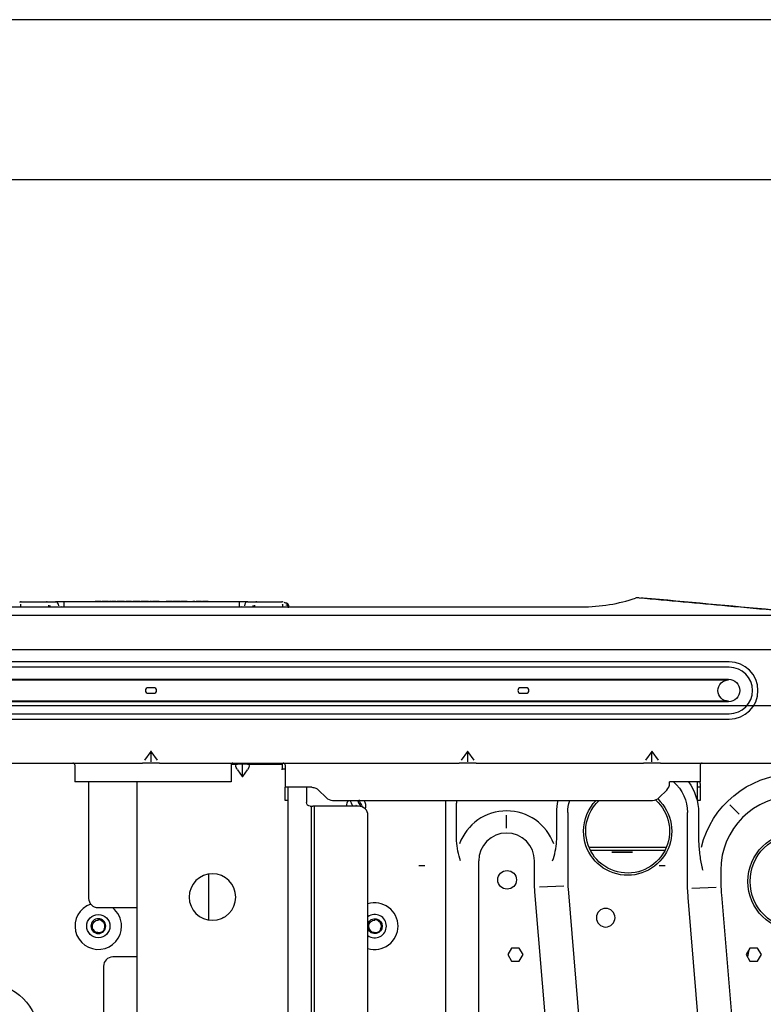
# Model space of a CAD drawing. Units: millimetres. Extents: x -868 to 1189, y -20 to 409.
# Drawn here: x -714 to -681, y 361 to 405 of the extents above; entities that cross this region are included whole.
import ezdxf

# ---------------------------------------------------------------- set-up
doc = ezdxf.new("R2010")
doc.units = ezdxf.units.MM
doc.layers.get('0').update_dxf_attribs({"linetype": 'CONTINUOUS'})
doc.layers.add('TFR-TRI', color=7, linetype='CONTINUOUS', true_color=0xffffff)

msp = doc.modelspace()

# ---------------------------------------------------------------- linework, layer by layer
for p, q in [((-266.315, 404.842), (-867.55, 404.842)), ((-831.763, 397.685), (-273.471, 397.685))]:
    msp.add_line(p, q)
at = {"layer": 'TFR-TRI', "color": 7, "linetype": 'Continuous'}
for p, q in [((-714.136, 378.669), (-714.136, 378.553)), ((-713.005, 378.763), (-714.098, 378.763)), ((-712.885, 378.785), (-712.553, 378.786)), ((-703.969, 378.786), (-703.638, 378.785)), ((-702.386, 378.553), (-702.386, 378.669)), ((-702.347, 378.763), (-702.225, 378.721)), ((-702.224, 378.72), (-702.225, 378.721)), ((-712.868, 378.553), (-712.868, 378.63)), ((-712.816, 378.612), (-712.816, 378.602)), ((-712.782, 378.553), (-712.804, 378.621)), ((-712.325, 378.58), (-712.316, 378.553)), ((-704.207, 378.553), (-704.198, 378.58)), ((-703.718, 378.621), (-703.741, 378.553)), ((-703.707, 378.602), (-703.706, 378.612)), ((-703.655, 378.63), (-703.655, 378.553)), ((-702.141, 378.615), (-702.141, 378.614)), ((-743.247, 378.184), (-673.33, 378.184)), ((-742.038, 376.642), (-674.538, 376.642)), ((-682.406, 376.091), (-734.171, 376.091)), ((-682.406, 375.85), (-734.171, 375.85)), ((-734.14, 375.311), (-682.437, 375.311)), ((-734.14, 375.286), (-682.437, 375.286)), ((-708.163, 374.934), (-708.413, 374.934)), ((-691.497, 374.934), (-691.747, 374.934)), ((-682.437, 374.331), (-734.14, 374.331)), ((-682.437, 374.306), (-734.14, 374.306)), ((-708.413, 374.684), (-708.163, 374.684)), ((-691.747, 374.684), (-691.497, 374.684)), ((-739.288, 374.142), (-677.288, 374.142)), ((-734.171, 373.767), (-682.406, 373.767)), ((-734.171, 373.526), (-682.406, 373.526)), ((-708.3, 372.086), (-708.575, 371.697)), ((-708.002, 371.697), (-708.277, 372.086)), ((-694.127, 372.086), (-694.402, 371.697)), ((-693.828, 371.697), (-694.104, 372.086)), ((-685.879, 372.086), (-686.154, 371.697)), ((-685.581, 371.697), (-685.856, 372.086)), ((-708.288, 371.62), (-708.288, 372.032)), ((-694.115, 371.62), (-694.115, 372.032)), ((-685.868, 371.62), (-685.868, 372.032)), ((-722.077, 371.559), (-708.674, 371.559)), ((-711.705, 371.475), (-711.705, 370.725)), ((-708.448, 371.559), (-708.674, 371.559)), ((-708.129, 371.559), (-708.448, 371.559)), ((-707.903, 371.559), (-708.129, 371.559)), ((-707.903, 371.559), (-694.5, 371.559)), ((-704.705, 371.475), (-704.705, 370.725)), ((-704.696, 371.514), (-704.422, 371.514)), ((-704.208, 371.514), (-704.422, 371.514)), ((-704.422, 371.264), (-704.208, 370.961)), ((-704.184, 371.514), (-704.208, 371.514)), ((-704.196, 370.955), (-704.196, 371.514)), ((-703.97, 371.514), (-704.184, 371.514)), ((-704.184, 370.961), (-703.97, 371.264)), ((-703.97, 371.514), (-702.413, 371.514)), ((-703.649, 371.559), (-703.649, 371.514)), ((-703.455, 371.559), (-703.455, 371.514)), ((-703.261, 371.514), (-703.261, 371.559)), ((-702.413, 371.514), (-702.413, 371.559)), ((-702.413, 371.514), (-702.413, 371.297)), ((-702.413, 371.264), (-702.413, 371.297)), ((-702.413, 371.297), (-702.288, 371.297)), ((-702.288, 371.475), (-702.288, 370.475)), ((-694.274, 371.559), (-694.5, 371.559)), ((-693.956, 371.559), (-694.274, 371.559)), ((-693.73, 371.559), (-693.956, 371.559)), ((-693.73, 371.559), (-686.253, 371.559)), ((-686.027, 371.559), (-686.253, 371.559)), ((-685.708, 371.559), (-686.027, 371.559)), ((-685.482, 371.559), (-685.708, 371.559)), ((-685.482, 371.559), (-677.955, 371.559)), ((-683.705, 371.475), (-683.705, 370.725)), ((-710.705, 370.725), (-711.705, 370.725)), ((-711.079, 370.725), (-711.079, 365.505)), ((-705.705, 370.725), (-710.705, 370.725)), ((-708.913, 318.464), (-708.913, 370.725)), ((-704.705, 370.725), (-705.705, 370.725)), ((-685.08, 370.648), (-685.08, 370.725)), ((-683.705, 370.725), (-685.08, 370.725)), ((-683.83, 370.648), (-683.83, 370.725)), ((-683.705, 370.648), (-683.705, 370.725)), ((-702.288, 370.014), (-702.288, 370.475)), ((-701.086, 370.475), (-702.288, 370.475)), ((-702.163, 370.475), (-702.163, 318.714)), ((-702.163, 370.475), (-702.163, 370.014)), ((-701.329, 370.475), (-701.329, 369.797)), ((-700.791, 370.353), (-700.452, 370.014)), ((-685.541, 370.014), (-685.202, 370.353)), ((-683.83, 370.353), (-683.83, 370.648)), ((-683.705, 370.475), (-683.83, 370.475)), ((-683.83, 370.014), (-683.83, 370.353)), ((-683.705, 370.648), (-683.705, 370.353)), ((-683.705, 370.353), (-683.705, 370.014)), ((-702.288, 369.892), (-702.288, 370.014)), ((-702.163, 369.892), (-702.288, 369.892)), ((-702.163, 370.014), (-702.163, 369.892)), ((-700.158, 369.892), (-685.836, 369.892)), ((-683.83, 369.892), (-683.83, 370.014)), ((-683.705, 369.892), (-683.83, 369.892)), ((-683.705, 370.014), (-683.705, 369.892)), ((-701.163, 369.63), (-701.161, 369.63)), ((-701.161, 369.63), (-701.088, 369.63)), ((-701.112, 350.797), (-701.112, 369.63)), ((-701.088, 369.63), (-701.04, 369.63)), ((-700.824, 369.63), (-701.04, 369.63)), ((-700.968, 350.797), (-700.968, 369.63)), ((-698.996, 369.63), (-700.824, 369.63)), ((-695.111, 369.761), (-695.111, 355.594)), ((-694.615, 368.267), (-694.615, 369.761)), ((-681.963, 369.269), (-682.383, 369.689)), ((-698.579, 350.589), (-698.579, 369.214)), ((-692.372, 368.642), (-692.372, 369.235)), ((-690.129, 368.267), (-690.129, 369.343)), ((-689.632, 369.343), (-689.632, 366.218)), ((-684.278, 366.357), (-684.278, 369.343)), ((-683.782, 369.343), (-683.782, 368.229)), ((-688.691, 367.8), (-685.22, 367.8)), ((-688.63, 367.667), (-685.281, 367.667)), ((-687.659, 367.573), (-686.742, 367.573)), ((-686.742, 367.573), (-687.659, 367.573)), ((-696.303, 366.973), (-696.037, 366.973)), ((-693.622, 355.594), (-693.622, 367.178)), ((-691.122, 366.218), (-691.122, 367.178)), ((-685.538, 366.973), (-685.272, 366.973)), ((-682.788, 366.761), (-682.788, 366.357)), ((-705.705, 364.536), (-705.705, 366.591)), ((-690.904, 366.019), (-689.815, 366.064)), ((-689.62, 365.926), (-689.057, 359.176)), ((-684.084, 365.956), (-682.995, 366.001)), ((-690.543, 359.072), (-691.104, 365.802)), ((-683.739, 359.478), (-684.244, 365.54)), ((-682.76, 365.664), (-682.254, 359.601)), ((-710.663, 365.089), (-708.996, 365.089)), ((-710.315, 364.261), (-710.367, 364.261)), ((-697.941, 364.261), (-697.993, 364.261)), ((-692.148, 363.282), (-692.318, 362.986)), ((-691.806, 363.282), (-692.148, 363.282)), ((-691.635, 362.986), (-691.806, 363.282)), ((-681.481, 363.282), (-681.652, 362.986)), ((-681.139, 363.282), (-681.481, 363.282)), ((-680.968, 362.986), (-681.139, 363.282)), ((-708.996, 362.88), (-709.996, 362.88)), ((-708.913, 362.88), (-708.996, 362.88)), ((-692.318, 362.986), (-692.148, 362.69)), ((-691.806, 362.69), (-691.635, 362.986)), ((-681.652, 362.986), (-681.481, 362.69)), ((-681.529, 363.199), (-681.595, 362.887)), ((-681.139, 362.69), (-680.968, 362.986)), ((-710.413, 362.464), (-710.413, 353.464)), ((-692.148, 362.69), (-691.806, 362.69)), ((-681.481, 362.69), (-681.139, 362.69))]:
    msp.add_line(p, q, dxfattribs=at)
for centre, radius in [((-679.35, 366.261), 2.22), ((-679.35, 366.261), 2.123), ((-692.351, 366.332), 0.417), ((-710.646, 364.261), 0.521)]:
    msp.add_circle(centre, radius, dxfattribs=at)
at = {"layer": 'TFR-TRI', "color": 7, "linetype": 'Continuous', "extrusion": (0, 0, -1)}
for centre, radius in [((705.538, 365.563), 1.042), ((687.938, 364.639), 0.417), ((710.646, 364.261), 0.333)]:
    msp.add_circle(centre, radius, dxfattribs=at)
for centre, radius, start, end in [((714.094, 378.527), 0.25, 75.6893, 89.5545), ((702.265, 378.603), 0.125, 135.3662, 174.5189), ((686.297, 378.549), 0.417, 81.2672, 95.2443), ((682.437, 374.809), 0.478, 270, 90), ((682.437, 374.809), 0.503, 90, 270), ((686.122, 369.343), 1.844, 131.4211, 180), ((686.122, 369.343), 2.34, 143.7947, 180), ((679.455, 366.761), 4.326, 13.8214, 87.2385), ((701.086, 370.059), 0.417, 114.4698, 135), ((697.092, 370.717), 2.417, 333.2758, 340.0314), ((698.622, 369.761), 3.51, 177.8639, 180), ((698.622, 369.761), 4.007, 178.1297, 180), ((687.788, 369.343), 2.34, 0, 13.5703), ((687.788, 369.343), 1.844, 0, 17.3222), ((686.955, 368.511), 1.975, 132.8963, 0), ((686.955, 368.511), 1.975, 0, 44.3531), ((686.955, 368.511), 1.875, 131.6644, 0), ((686.955, 368.511), 1.875, 0, 47.4187), ((701.163, 369.797), 0.167, 270, 0), ((674.455, 366.357), 9.823, 355.2343, 0), ((686.122, 366.218), 5, 355.2343, 0), ((710.621, 364.539), 0.025, 1.7152, 95.1378), ((710.646, 364.261), 0.304, 95.1378, 174.8668), ((698.272, 364.261), 0.333, 22.8263, 337.1737), ((698.247, 364.539), 0.025, 1.7152, 95.1378), ((698.272, 364.261), 0.304, 95.1378, 174.8668), ((710.924, 364.236), 0.025, 354.8575, 88.2802), ((710.646, 364.261), 0.304, 275.1378, 354.8575), ((710.646, 364.261), 0.271, 1.7028, 88.2925), ((710.646, 364.261), 0.281, 149.6027, 210.3167), ((710.368, 364.286), 0.025, 174.8668, 267.5607), ((698.55, 364.236), 0.025, 354.8575, 88.2802), ((698.272, 364.261), 0.304, 275.1378, 354.8575), ((698.272, 364.261), 0.271, 1.7028, 88.2925), ((698.272, 364.261), 0.281, 149.6027, 210.3167), ((697.994, 364.286), 0.025, 174.8668, 267.5607), ((710.671, 363.983), 0.025, 198.6305, 275.1378), ((698.297, 363.983), 0.025, 198.6305, 275.1378), ((715.647, 359.38), 2.323, 90, 180)]:
    msp.add_arc(centre, radius, start, end, dxfattribs=at)
at = {"layer": 'TFR-TRI', "color": 7, "linetype": 'Continuous'}
for centre, radius, start, end in [((-702.429, 378.527), 0.25, 75.6893, 89.5545), ((-686.48, 378.547), 0.417, 84.8028, 108.2889), ((-682.406, 374.809), 1.282, 270, 90), ((-682.406, 374.809), 1.042, 270, 90), ((-708.413, 374.809), 0.125, 90, 270), ((-708.163, 374.809), 0.125, 270, 90), ((-691.747, 374.809), 0.125, 90, 270), ((-691.497, 374.809), 0.125, 270, 90), ((-711.788, 371.475), 0.0833, 0, 90), ((-704.622, 371.475), 0.0833, 90, 180), ((-702.372, 371.475), 0.0833, 0, 90), ((-683.622, 371.475), 0.0833, 90, 180), ((-685.497, 370.648), 0.417, 315, 0), ((-700.158, 370.309), 0.417, 225, 270), ((-699.106, 369.638), 0.438, 144.4557, 180), ((-697.092, 370.717), 2.121, 202.8936, 211.1061), ((-697.092, 370.717), 2.062, 202.7081, 213.0694), ((-699.106, 369.638), 0.438, 341.3756, 35.5387), ((-685.836, 370.309), 0.417, 270, 315), ((-679.455, 366.761), 3.333, 90, 180), ((-699.106, 369.638), 0.0208, 340.0937, 180), ((-699.106, 369.638), 0.0208, 180, 199.9133), ((-698.996, 369.214), 0.417, 0, 90), ((-692.372, 367.178), 2.243, 19.8547, 160.1489), ((-692.372, 367.178), 1.25, 0, 180), ((-674.455, 366.357), 8.333, 180, 184.7657), ((-686.122, 366.218), 3.51, 180, 184.7657), ((-710.663, 365.505), 0.417, 180, 270), ((-710.646, 364.261), 1.042, 109.1419, 0), ((-710.646, 364.261), 1.042, 0, 52.5937), ((-698.272, 364.261), 1.042, 0, 107.1506), ((-704.884, 364.261), 0.417, 112.0275, 121.2638), ((-698.272, 364.261), 0.521, 0, 126.1463), ((-710.925, 364.27), 0.00833, 271.7198, 358.2972), ((-710.655, 364.54), 0.00833, 271.7075, 358.2848), ((-698.272, 364.261), 1.042, 252.8494, 0), ((-698.272, 364.261), 0.521, 233.8537, 0), ((-698.551, 364.27), 0.00833, 271.7198, 358.2972), ((-698.28, 364.54), 0.00833, 271.7075, 358.2848), ((-709.996, 362.464), 0.417, 90, 180)]:
    msp.add_arc(centre, radius, start, end, dxfattribs=at)
for centre, major_axis, ratio, start_param, end_param in [((-714.094, 378.527), (-0.081, 0.237), 0.998165, 5.961366, 6.20312), ((-712.566, 378.579), (-0.001, 0.208), 0.724296, 4.840482, 6.283186), ((-712.194, 378.581), (0.001, -0.208), 0.00083, 3.141592, 4.869466), ((-704.329, 378.581), (-0.001, -0.208), 0.00083, 1.413719, 3.141593), ((-703.956, 378.579), (-0.001, -0.208), 0.724296, 3.141592, 4.584295), ((-702.429, 378.527), (0.081, 0.237), 0.998165, 0.080065, 0.32182), ((-708.288, 372.07), (0, 0.0236), 0.707107, 5.497787, 7.068583), ((-704.196, 370.978), (0, 0.0236), 0.707107, 2.356194, 3.926991)]:
    msp.add_ellipse(centre, major_axis=major_axis, ratio=ratio, start_param=start_param, end_param=end_param, dxfattribs=at)
at = {"layer": 'TFR-TRI', "color": 7, "linetype": 'Continuous', "extrusion": (0, 0, -1)}
for centre, major_axis, ratio, start_param, end_param in [((-694.115, 372.07), (0, -0.0236), 0.707107, 2.356194, 3.926991), ((-685.868, 372.07), (0, -0.0236), 0.707107, 2.356194, 3.926991), ((-704.245, 371.264), (0.231, -0.231), 0.414214, 1.963495, 3.534292), ((-704.147, 371.264), (-0.231, -0.231), 0.414214, 2.748894, 4.31969)]:
    msp.add_ellipse(centre, major_axis=major_axis, ratio=ratio, start_param=start_param, end_param=end_param, dxfattribs=at)
at = {"layer": 'TFR-TRI', "color": 7, "linetype": 'Continuous'}
for points, knots in [([(-714.096, 378.777), (-713.898, 378.778), (-713.701, 378.78), (-713.322, 378.782), (-713.141, 378.784), (-712.959, 378.785)], [0, 0, 0, 0, 0.521376, 0.521376, 1, 1, 1, 1]), ([(-712.896, 378.785), (-712.8, 378.786), (-712.705, 378.786), (-712.595, 378.787), (-712.581, 378.787), (-712.568, 378.787)], [0, 0, 0, 0, 0.874345, 0.874345, 1, 1, 1, 1]), ([(-712.568, 378.787), (-712.542, 378.787), (-712.491, 378.788), (-712.399, 378.788), (-712.299, 378.789), (-712.23, 378.789), (-712.195, 378.789)], [0, 0, 0, 0, 0.249435, 0.500037, 0.750807, 1, 1, 1, 1]), ([(-712.195, 378.789), (-710.992, 378.796), (-709.788, 378.799), (-707.165, 378.8), (-705.747, 378.797), (-704.328, 378.789)], [0, 0, 0, 0, 0.458939, 0.458939, 1, 1, 1, 1]), ([(-710.727, 378.795), (-710.729, 378.795), (-710.751, 378.795), (-710.773, 378.795), (-710.794, 378.795)], [0, 0, 0, 0, 0.082618, 1, 1, 1, 1]), ([(-710.559, 378.796), (-710.573, 378.796), (-710.592, 378.796), (-710.611, 378.796), (-710.616, 378.796)], [0, 0, 0, 0, 0.736819, 1, 1, 1, 1]), ([(-710.214, 378.797), (-710.214, 378.797), (-710.216, 378.797), (-710.221, 378.797), (-710.235, 378.797), (-710.252, 378.797), (-710.272, 378.797), (-710.302, 378.797), (-710.345, 378.797), (-710.392, 378.797), (-710.437, 378.796), (-710.468, 378.796), (-710.483, 378.796)], [0, 0, 0, 0, 0.000004, 0.111115, 0.222225, 0.333336, 0.444447, 0.555557, 0.666668, 0.777779, 0.888889, 1, 1, 1, 1]), ([(-710.314, 378.797), (-710.307, 378.797), (-710.295, 378.797), (-710.283, 378.797), (-710.279, 378.797), (-710.281, 378.797), (-710.286, 378.797), (-710.291, 378.797), (-710.297, 378.797), (-710.303, 378.797), (-710.308, 378.797), (-710.314, 378.797), (-710.327, 378.797), (-710.348, 378.797), (-710.38, 378.797), (-710.404, 378.796), (-710.416, 378.796)], [0, 0, 0, 0, 0.125, 0.25, 0.375, 0.5, 0.5625, 0.625, 0.6875, 0.71875, 0.75, 0.78125, 0.8125, 0.875, 0.9375, 1, 1, 1, 1]), ([(-710.184, 378.797), (-710.195, 378.797), (-710.213, 378.797), (-710.235, 378.797), (-710.249, 378.797), (-710.261, 378.797), (-710.275, 378.797), (-710.287, 378.797), (-710.299, 378.797)], [0, 0, 0, 0, 0.25, 0.375, 0.5, 0.625, 0.75, 1, 1, 1, 1]), ([(-710.082, 378.797), (-710.096, 378.797), (-710.12, 378.797), (-710.138, 378.797), (-710.144, 378.797), (-710.144, 378.797)], [0, 0, 0, 0, 0.47863, 0.999873, 1, 1, 1, 1]), ([(-709.915, 378.798), (-709.932, 378.798), (-709.963, 378.798), (-710.007, 378.798), (-710.035, 378.797), (-710.052, 378.797), (-710.059, 378.797), (-710.06, 378.797)], [0, 0, 0, 0, 0.393687, 0.590531, 0.787374, 0.984218, 1, 1, 1, 1]), ([(-709.851, 378.798), (-709.855, 378.798), (-709.868, 378.798), (-709.894, 378.798), (-709.911, 378.798), (-709.914, 378.798)], [0, 0, 0, 0, 0.461788, 0.923576, 1, 1, 1, 1]), ([(-709.52, 378.798), (-709.527, 378.798), (-709.542, 378.798), (-709.568, 378.798), (-709.592, 378.798), (-709.613, 378.798), (-709.63, 378.798), (-709.647, 378.798), (-709.669, 378.798), (-709.694, 378.798), (-709.718, 378.798), (-709.735, 378.798), (-709.747, 378.798), (-709.758, 378.798), (-709.771, 378.798), (-709.784, 378.798), (-709.793, 378.798), (-709.797, 378.798), (-709.798, 378.798), (-709.799, 378.798), (-709.799, 378.798)], [0, 0, 0, 0, 0.08073, 0.161461, 0.242191, 0.282557, 0.322922, 0.363287, 0.403652, 0.484383, 0.565113, 0.605478, 0.645844, 0.686209, 0.726574, 0.807305, 0.888035, 0.9284, 0.968766, 1, 1, 1, 1]), ([(-709.704, 378.798), (-709.7, 378.798), (-709.69, 378.798), (-709.674, 378.798), (-709.659, 378.798), (-709.646, 378.798), (-709.636, 378.798), (-709.626, 378.798), (-709.613, 378.798), (-709.598, 378.798), (-709.582, 378.798), (-709.569, 378.798), (-709.558, 378.798), (-709.55, 378.798), (-709.546, 378.798), (-709.545, 378.798), (-709.545, 378.798), (-709.545, 378.798), (-709.547, 378.798), (-709.552, 378.798), (-709.56, 378.798), (-709.572, 378.798), (-709.586, 378.798), (-709.602, 378.798), (-709.619, 378.798), (-709.638, 378.798), (-709.658, 378.798), (-709.675, 378.798), (-709.691, 378.798), (-709.704, 378.798), (-709.716, 378.798), (-709.724, 378.798), (-709.728, 378.798), (-709.729, 378.798), (-709.729, 378.798), (-709.729, 378.798), (-709.727, 378.798), (-709.723, 378.798), (-709.715, 378.798), (-709.708, 378.798), (-709.704, 378.798)], [0, 0, 0, 0, 0.03125, 0.0625, 0.09375, 0.109375, 0.125, 0.140625, 0.15625, 0.1875, 0.21875, 0.25, 0.28125, 0.3125, 0.34375, 0.359375, 0.375, 0.390625, 0.40625, 0.4375, 0.46875, 0.5, 0.53125, 0.5625, 0.59375, 0.625, 0.65625, 0.6875, 0.71875, 0.75, 0.78125, 0.8125, 0.84375, 0.859375, 0.875, 0.890625, 0.90625, 0.9375, 0.96875, 1, 1, 1, 1]), ([(-709.475, 378.799), (-709.475, 378.799), (-709.475, 378.799), (-709.476, 378.799), (-709.479, 378.799), (-709.485, 378.799), (-709.499, 378.799), (-709.512, 378.798), (-709.52, 378.798)], [0, 0, 0, 0, 0.044534, 0.163968, 0.283401, 0.522267, 0.761134, 1, 1, 1, 1]), ([(-708.821, 378.799), (-708.828, 378.799), (-708.843, 378.799), (-708.869, 378.799), (-708.894, 378.799), (-708.915, 378.799), (-708.932, 378.799), (-708.949, 378.799), (-708.97, 378.799), (-708.996, 378.799), (-709.019, 378.799), (-709.036, 378.799), (-709.048, 378.799), (-709.059, 378.799), (-709.072, 378.799), (-709.085, 378.799), (-709.094, 378.799), (-709.098, 378.799), (-709.1, 378.799), (-709.1, 378.799), (-709.1, 378.799)], [0, 0, 0, 0, 0.080725, 0.161451, 0.242176, 0.282539, 0.322901, 0.363264, 0.403626, 0.484352, 0.565077, 0.60544, 0.645802, 0.686165, 0.726528, 0.807253, 0.887978, 0.928341, 0.968703, 1, 1, 1, 1]), ([(-709.005, 378.799), (-709.001, 378.799), (-708.992, 378.799), (-708.976, 378.799), (-708.961, 378.799), (-708.948, 378.799), (-708.937, 378.799), (-708.927, 378.799), (-708.914, 378.799), (-708.899, 378.799), (-708.884, 378.799), (-708.87, 378.799), (-708.859, 378.799), (-708.851, 378.799), (-708.848, 378.799), (-708.846, 378.799), (-708.846, 378.799), (-708.847, 378.799), (-708.849, 378.799), (-708.853, 378.799), (-708.861, 378.799), (-708.873, 378.799), (-708.887, 378.799), (-708.903, 378.799), (-708.92, 378.799), (-708.94, 378.799), (-708.959, 378.799), (-708.976, 378.799), (-708.992, 378.799), (-709.006, 378.799), (-709.017, 378.799), (-709.025, 378.799), (-709.029, 378.799), (-709.03, 378.799), (-709.031, 378.799), (-709.03, 378.799), (-709.029, 378.799), (-709.025, 378.799), (-709.017, 378.799), (-709.009, 378.799), (-709.005, 378.799)], [0, 0, 0, 0, 0.03125, 0.0625, 0.09375, 0.109375, 0.125, 0.140625, 0.15625, 0.1875, 0.21875, 0.25, 0.28125, 0.3125, 0.34375, 0.359375, 0.375, 0.390625, 0.40625, 0.4375, 0.46875, 0.5, 0.53125, 0.5625, 0.59375, 0.625, 0.65625, 0.6875, 0.71875, 0.75, 0.78125, 0.8125, 0.84375, 0.859375, 0.875, 0.890625, 0.90625, 0.9375, 0.96875, 1, 1, 1, 1]), ([(-708.777, 378.799), (-708.777, 378.799), (-708.777, 378.799), (-708.777, 378.799), (-708.78, 378.799), (-708.787, 378.799), (-708.801, 378.799), (-708.814, 378.799), (-708.821, 378.799)], [0, 0, 0, 0, 0.044386, 0.163838, 0.28329, 0.522193, 0.761097, 1, 1, 1, 1]), ([(-708.102, 378.799), (-708.103, 378.799), (-708.121, 378.799), (-708.153, 378.799), (-708.184, 378.799), (-708.202, 378.799), (-708.211, 378.799), (-708.216, 378.799), (-708.218, 378.799), (-708.219, 378.799), (-708.219, 378.799), (-708.219, 378.799)], [0, 0, 0, 0, 0.007319, 0.255454, 0.503588, 0.627655, 0.751722, 0.875789, 0.937822, 0.999856, 1, 1, 1, 1]), ([(-708.021, 378.799), (-708.034, 378.799), (-708.06, 378.799), (-708.093, 378.799), (-708.116, 378.799), (-708.133, 378.799), (-708.145, 378.799), (-708.149, 378.799), (-708.149, 378.799), (-708.149, 378.799)], [0, 0, 0, 0, 0.277119, 0.41568, 0.554241, 0.692802, 0.831362, 0.969923, 1, 1, 1, 1]), ([(-707.994, 378.799), (-707.995, 378.799), (-707.998, 378.799), (-708.005, 378.799), (-708.012, 378.799), (-708.018, 378.799), (-708.021, 378.799)], [0, 0, 0, 0, 0.254603, 0.509206, 0.763809, 1, 1, 1, 1]), ([(-707.929, 378.799), (-707.936, 378.799), (-707.949, 378.799), (-707.973, 378.799), (-707.986, 378.799), (-707.993, 378.799)], [0, 0, 0, 0, 0.515664, 0.773496, 1, 1, 1, 1]), ([(-707.19, 378.799), (-707.197, 378.799), (-707.215, 378.799), (-707.244, 378.799), (-707.277, 378.799), (-707.299, 378.799), (-707.309, 378.799)], [0, 0, 0, 0, 0.185848, 0.457232, 0.728616, 1, 1, 1, 1]), ([(-706.975, 378.798), (-706.986, 378.798), (-707.008, 378.798), (-707.042, 378.799), (-707.072, 378.799), (-707.091, 378.799), (-707.099, 378.799)], [0, 0, 0, 0, 0.269274, 0.538548, 0.807822, 1, 1, 1, 1]), ([(-706.536, 378.798), (-706.521, 378.798), (-706.497, 378.797), (-706.469, 378.797), (-706.453, 378.797), (-706.441, 378.797), (-706.429, 378.797), (-706.423, 378.797), (-706.418, 378.797)], [0, 0, 0, 0, 0.25, 0.375, 0.5, 0.625, 0.75, 1, 1, 1, 1]), ([(-706.418, 378.797), (-706.416, 378.797), (-706.412, 378.797), (-706.406, 378.797), (-706.4, 378.797), (-706.397, 378.797), (-706.395, 378.797), (-706.393, 378.797), (-706.393, 378.797), (-706.393, 378.797), (-706.393, 378.797)], [0, 0, 0, 0, 0.09917, 0.267409, 0.435647, 0.603886, 0.688005, 0.772125, 0.940363, 1, 1, 1, 1]), ([(-706.324, 378.797), (-706.324, 378.797), (-706.324, 378.797), (-706.329, 378.797), (-706.343, 378.797), (-706.36, 378.797), (-706.376, 378.797), (-706.39, 378.797), (-706.403, 378.797), (-706.412, 378.797), (-706.415, 378.797)], [0, 0, 0, 0, 0.053002, 0.251159, 0.449317, 0.647474, 0.746553, 0.845632, 0.944711, 1, 1, 1, 1]), ([(-705.915, 378.796), (-705.917, 378.796), (-705.939, 378.796), (-705.962, 378.796), (-705.982, 378.796)], [0, 0, 0, 0, 0.082619, 1, 1, 1, 1]), ([(-704.328, 378.789), (-704.293, 378.789), (-704.223, 378.789), (-704.124, 378.788), (-704.031, 378.788), (-703.98, 378.787), (-703.955, 378.787)], [0, 0, 0, 0, 0.249167, 0.499962, 0.75054, 1, 1, 1, 1]), ([(-703.955, 378.787), (-703.859, 378.787), (-703.764, 378.786), (-703.654, 378.785), (-703.64, 378.785), (-703.626, 378.785)], [0, 0, 0, 0, 0.874346, 0.874346, 1, 1, 1, 1]), ([(-703.564, 378.785), (-703.382, 378.784), (-703.201, 378.782), (-702.822, 378.78), (-702.624, 378.778), (-702.427, 378.777)], [0, 0, 0, 0, 0.478624, 0.478624, 1, 1, 1, 1]), ([(-702.348, 378.763), (-702.321, 378.754), (-702.294, 378.745), (-702.253, 378.731), (-702.239, 378.726), (-702.225, 378.721)], [0, 0, 0, 0, 0.654085, 0.654085, 1, 1, 1, 1]), ([(-689.029, 378.553), (-688.599, 378.553), (-688.181, 378.589), (-687.367, 378.723), (-686.976, 378.821), (-686.61, 378.942)], [0, 0, 0, 0, 0.5, 0.5, 1, 1, 1, 1]), ([(-686.442, 378.962), (-685.123, 378.842), (-683.805, 378.722), (-680.953, 378.462), (-679.421, 378.323), (-677.888, 378.184)], [0, 0, 0, 0, 0.462585, 0.462585, 1, 1, 1, 1]), ([(-686.259, 378.964), (-684.311, 378.785), (-682.363, 378.607), (-679.527, 378.346), (-678.641, 378.265), (-677.754, 378.184)], [0, 0, 0, 0, 0.687284, 0.687284, 1, 1, 1, 1]), ([(-727.548, 378.553), (-717.737, 378.553), (-707.926, 378.553), (-695.087, 378.553), (-692.058, 378.553), (-689.029, 378.553)], [0, 0, 0, 0, 0.764099, 0.764099, 1, 1, 1, 1]), ([(-702.224, 378.651), (-702.222, 378.65), (-702.221, 378.649), (-702.215, 378.647), (-702.212, 378.646), (-702.196, 378.639), (-702.184, 378.631), (-702.165, 378.614), (-702.157, 378.603), (-702.145, 378.581), (-702.142, 378.568), (-702.14, 378.556)], [0, 0, 0, 0, 0.040899, 0.040899, 0.121354, 0.121354, 0.414239, 0.414239, 0.707119, 0.707119, 1, 1, 1, 1]), ([(-702.136, 378.513), (-702.136, 378.524), (-702.136, 378.532), (-702.136, 378.547), (-702.136, 378.553), (-702.136, 378.563), (-702.136, 378.566), (-702.136, 378.566)], [0, 0, 0, 0, 0.298558, 0.298558, 0.597112, 0.597112, 1, 1, 1, 1]), ([(-694.429, 367.178), (-694.528, 367.462), (-694.593, 367.768), (-694.614, 368.146), (-694.615, 368.207), (-694.615, 368.267)], [0, 0, 0, 0, 0.838103, 0.838103, 1, 1, 1, 1]), ([(-690.314, 367.178), (-690.217, 367.457), (-690.152, 367.757), (-690.13, 368.135), (-690.128, 368.201), (-690.129, 368.267)], [0, 0, 0, 0, 0.823631, 0.823631, 1, 1, 1, 1]), ([(-683.781, 368.229), (-683.781, 368.14), (-683.779, 368.05), (-683.765, 367.757), (-683.744, 367.555), (-683.699, 367.255), (-683.681, 367.156), (-683.652, 367.007), (-683.641, 366.958), (-683.619, 366.859), (-683.607, 366.807), (-683.596, 366.761)], [0, 0, 0, 0, 0.17908, 0.17908, 0.589641, 0.589641, 0.794922, 0.794922, 0.897562, 0.897562, 1, 1, 1, 1]), ([(-708.996, 365.089), (-708.99, 365.089), (-708.984, 365.089), (-708.969, 365.089), (-708.96, 365.089), (-708.949, 365.088), (-708.947, 365.088), (-708.937, 365.087), (-708.931, 365.086), (-708.922, 365.083), (-708.918, 365.08), (-708.914, 365.074), (-708.913, 365.071), (-708.913, 365.066)], [0, 0, 0, 0, 0.132466, 0.132466, 0.341488, 0.341488, 0.416623, 0.416623, 0.613634, 0.613634, 0.810826, 0.810826, 1, 1, 1, 1]), ([(-710.928, 364.267), (-710.928, 364.241), (-710.925, 364.215), (-710.91, 364.159), (-710.897, 364.13), (-710.862, 364.078), (-710.839, 364.054), (-710.789, 364.017), (-710.76, 364.002), (-710.704, 363.985), (-710.676, 363.98), (-710.649, 363.98)], [0, 0, 0, 0, 0.174117, 0.174117, 0.387752, 0.387752, 0.601358, 0.601358, 0.81496, 0.81496, 1, 1, 1, 1]), ([(-710.452, 364.465), (-710.468, 364.479), (-710.484, 364.492), (-710.529, 364.519), (-710.56, 364.531), (-710.611, 364.541), (-710.633, 364.543), (-710.654, 364.542)], [0, 0, 0, 0, 0.282869, 0.282869, 0.711153, 0.711153, 1, 1, 1, 1]), ([(-710.648, 363.975), (-710.64, 363.974), (-710.631, 363.974), (-710.592, 363.973), (-710.561, 363.978), (-710.5, 363.997), (-710.47, 364.012), (-710.416, 364.051), (-710.391, 364.076), (-710.353, 364.132), (-710.337, 364.164), (-710.321, 364.217), (-710.317, 364.239), (-710.315, 364.261)], [0, 0, 0, 0, 0.050452, 0.050452, 0.241038, 0.241038, 0.444061, 0.444061, 0.654693, 0.654693, 0.8647, 0.8647, 1, 1, 1, 1]), ([(-710.404, 364.404), (-710.413, 364.424), (-710.424, 364.443), (-710.457, 364.485), (-710.482, 364.507), (-710.517, 364.53), (-710.526, 364.535), (-710.535, 364.54)], [0, 0, 0, 0, 0.343573, 0.343573, 0.8376, 0.8376, 1, 1, 1, 1]), ([(-698.553, 364.267), (-698.554, 364.241), (-698.551, 364.215), (-698.536, 364.16), (-698.523, 364.13), (-698.487, 364.078), (-698.465, 364.054), (-698.414, 364.017), (-698.385, 364.002), (-698.329, 363.985), (-698.302, 363.98), (-698.274, 363.98)], [0, 0, 0, 0, 0.174117, 0.174117, 0.387752, 0.387752, 0.601358, 0.601358, 0.81496, 0.81496, 1, 1, 1, 1]), ([(-698.078, 364.465), (-698.093, 364.479), (-698.11, 364.492), (-698.155, 364.519), (-698.185, 364.531), (-698.237, 364.541), (-698.258, 364.543), (-698.28, 364.543)], [0, 0, 0, 0, 0.282869, 0.282869, 0.711153, 0.711153, 1, 1, 1, 1]), ([(-698.273, 363.975), (-698.265, 363.975), (-698.257, 363.974), (-698.218, 363.973), (-698.187, 363.978), (-698.126, 363.997), (-698.095, 364.012), (-698.041, 364.051), (-698.017, 364.077), (-697.978, 364.133), (-697.963, 364.164), (-697.947, 364.218), (-697.943, 364.239), (-697.941, 364.261)], [0, 0, 0, 0, 0.050452, 0.050452, 0.241038, 0.241038, 0.444061, 0.444061, 0.654693, 0.654693, 0.8647, 0.8647, 1, 1, 1, 1]), ([(-698.029, 364.404), (-698.039, 364.424), (-698.05, 364.443), (-698.083, 364.485), (-698.107, 364.507), (-698.142, 364.53), (-698.151, 364.535), (-698.161, 364.54)], [0, 0, 0, 0, 0.343573, 0.343573, 0.8376, 0.8376, 1, 1, 1, 1])]:
    msp.add_open_spline(points, degree=3, knots=knots, dxfattribs=at)
for points, degree in [([(-714.096, 378.777), (-714.096, 378.777), (-714.096, 378.777), (-714.096, 378.777)], 3), ([(-714.096, 378.676), (-714.096, 378.674), (-714.096, 378.673), (-714.096, 378.672)], 3), ([(-712.93, 378.782), (-712.969, 378.784)], 1), ([(-712.959, 378.785), (-712.941, 378.785), (-712.92, 378.785), (-712.896, 378.785)], 3), ([(-710.541, 378.796), (-710.556, 378.796), (-710.587, 378.796), (-710.634, 378.796), (-710.68, 378.796), (-710.711, 378.796), (-710.727, 378.795)], 3), ([(-710.718, 378.795), (-710.721, 378.795), (-710.724, 378.795), (-710.727, 378.795)], 3), ([(-710.547, 378.796), (-710.55, 378.796), (-710.554, 378.796), (-710.557, 378.796)], 3), ([(-709.847, 378.798), (-709.859, 378.798), (-709.883, 378.798), (-709.92, 378.798), (-709.956, 378.798), (-709.98, 378.798), (-709.992, 378.798)], 3), ([(-709.357, 378.799), (-709.362, 378.799), (-709.373, 378.799), (-709.389, 378.799), (-709.406, 378.799), (-709.417, 378.799), (-709.422, 378.799)], 3), ([(-709.22, 378.799), (-709.231, 378.799), (-709.254, 378.799), (-709.288, 378.799), (-709.322, 378.799), (-709.345, 378.799), (-709.357, 378.799)], 3), ([(-709.158, 378.799), (-709.163, 378.799), (-709.173, 378.799), (-709.189, 378.799), (-709.204, 378.799), (-709.215, 378.799), (-709.22, 378.799)], 3), ([(-708.624, 378.799), (-708.633, 378.799), (-708.649, 378.799), (-708.675, 378.799), (-708.7, 378.799), (-708.717, 378.799), (-708.725, 378.799)], 3), ([(-708.564, 378.799), (-708.569, 378.799), (-708.579, 378.799), (-708.594, 378.799), (-708.609, 378.799), (-708.619, 378.799), (-708.624, 378.799)], 3), ([(-708.504, 378.799), (-708.509, 378.799), (-708.519, 378.799), (-708.534, 378.799), (-708.549, 378.799), (-708.559, 378.799), (-708.564, 378.799)], 3), ([(-708.403, 378.799), (-708.412, 378.799), (-708.428, 378.799), (-708.454, 378.799), (-708.479, 378.799), (-708.496, 378.799), (-708.504, 378.799)], 3), ([(-708.271, 378.799), (-708.277, 378.799), (-708.288, 378.799), (-708.305, 378.799), (-708.321, 378.799), (-708.333, 378.799), (-708.338, 378.799)], 3), ([(-707.928, 378.799), (-707.934, 378.799), (-707.945, 378.799), (-707.961, 378.799), (-707.977, 378.799), (-707.988, 378.799), (-707.994, 378.799)], 3), ([(-707.544, 378.799), (-707.55, 378.799), (-707.561, 378.799), (-707.578, 378.799), (-707.595, 378.799), (-707.606, 378.799), (-707.612, 378.799)], 3), ([(-707.412, 378.799), (-707.423, 378.799), (-707.445, 378.799), (-707.478, 378.799), (-707.511, 378.799), (-707.533, 378.799), (-707.544, 378.799)], 3), ([(-707.345, 378.799), (-707.351, 378.799), (-707.362, 378.799), (-707.379, 378.799), (-707.396, 378.799), (-707.407, 378.799), (-707.412, 378.799)], 3), ([(-707.099, 378.799), (-707.106, 378.799), (-707.122, 378.799), (-707.144, 378.799), (-707.167, 378.799), (-707.182, 378.799), (-707.19, 378.799)], 3), ([(-706.873, 378.798), (-706.879, 378.798), (-706.889, 378.798), (-706.906, 378.798), (-706.922, 378.798), (-706.933, 378.798), (-706.939, 378.798)], 3), ([(-706.737, 378.798), (-706.748, 378.798), (-706.771, 378.798), (-706.805, 378.798), (-706.839, 378.798), (-706.862, 378.798), (-706.873, 378.798)], 3), ([(-706.674, 378.798), (-706.679, 378.798), (-706.69, 378.798), (-706.705, 378.798), (-706.721, 378.798), (-706.731, 378.798), (-706.737, 378.798)], 3), ([(-706.197, 378.797), (-706.203, 378.797), (-706.214, 378.797), (-706.231, 378.797), (-706.248, 378.797), (-706.259, 378.797), (-706.265, 378.797)], 3), ([(-706.03, 378.796), (-706.044, 378.796), (-706.072, 378.796), (-706.114, 378.796), (-706.156, 378.797), (-706.183, 378.797), (-706.197, 378.797)], 3), ([(-705.729, 378.795), (-705.744, 378.795), (-705.775, 378.795), (-705.822, 378.796), (-705.868, 378.796), (-705.899, 378.796), (-705.915, 378.796)], 3), ([(-705.735, 378.795), (-705.738, 378.795), (-705.742, 378.795), (-705.745, 378.795)], 3), ([(-703.626, 378.785), (-703.603, 378.785), (-703.582, 378.785), (-703.564, 378.785)], 3), ([(-703.553, 378.784), (-703.592, 378.782)], 1), ([(-702.427, 378.777), (-702.427, 378.777), (-702.427, 378.777), (-702.427, 378.777)], 3), ([(-702.427, 378.672), (-702.427, 378.673), (-702.427, 378.674), (-702.427, 378.676)], 3), ([(-702.167, 378.681), (-702.19, 378.709), (-702.225, 378.721)], 2), ([(-712.815, 378.607), (-712.817, 378.596), (-712.818, 378.582), (-712.818, 378.565)], 3), ([(-712.417, 378.606), (-712.417, 378.606), (-712.417, 378.606), (-712.417, 378.606)], 3), ([(-704.106, 378.606), (-704.106, 378.606), (-704.106, 378.606), (-704.106, 378.606)], 3), ([(-703.704, 378.565), (-703.704, 378.582), (-703.706, 378.596), (-703.708, 378.607)], 3), ([(-702.226, 378.622), (-702.225, 378.632), (-702.225, 378.642), (-702.224, 378.651)], 3), ([(-702.149, 378.648), (-702.149, 378.649)], 1), ([(-702.141, 378.614), (-702.139, 378.598), (-702.138, 378.582), (-702.136, 378.566)], 3), ([(-702.137, 378.578), (-702.139, 378.596), (-702.141, 378.611)], 2), ([(-702.14, 378.556), (-702.14, 378.556), (-702.14, 378.556), (-702.14, 378.556)], 3), ([(-683.842, 370.725), (-683.834, 370.725), (-683.83, 370.713), (-683.83, 370.688)], 3), ([(-701.086, 370.475), (-701.027, 370.475), (-700.968, 370.463), (-700.913, 370.438)], 3)]:
    msp.add_open_spline(points, degree=degree, dxfattribs=at)
msp.add_rational_spline([(-702.224, 378.72), (-702.149, 378.694), (-702.141, 378.614)], [1, 0.841348437406, 1], degree=2, dxfattribs=at)

doc.saveas('drawing.dxf')
